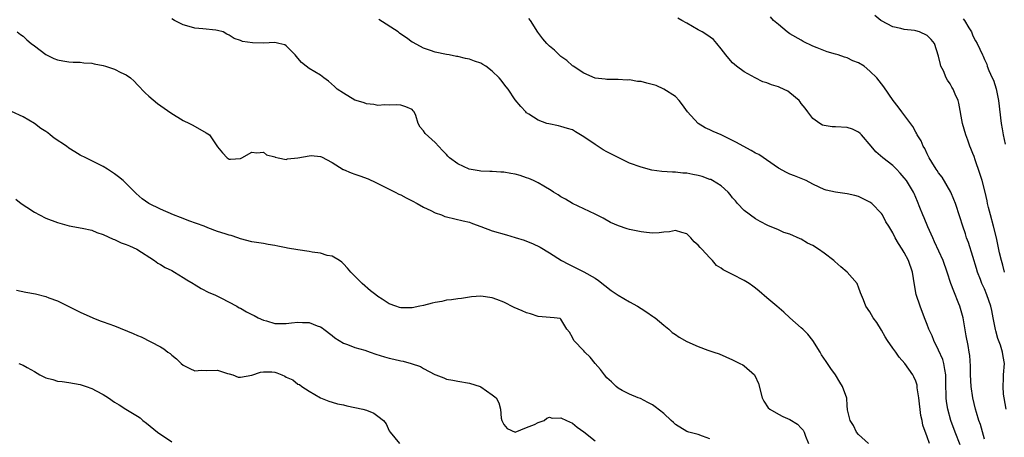
# Model space of a CAD drawing. Units: inches. Extents: x 2559000 to 2562000, y 1509000 to 1512000.
# Drawn here: x 2559144 to 2559316, y 1510274 to 1510347 of the extents above; entities that cross this region are included whole.
import ezdxf

# ---------------------------------------------------------------- set-up
doc = ezdxf.new("R2010")
doc.units = ezdxf.units.IN
doc.header["$MEASUREMENT"] = 0
doc.layers.add('LD25591509_2ft', color=121, linetype='Continuous')

msp = doc.modelspace()

# ---------------------------------------------------------------- linework, layer by layer
at = {"layer": 'LD25591509_2ft'}
for points, elevation in [([(2559313, 1510273.76), (2559312.3, 1510276.3), (2559312.03, 1510277), (2559311.59, 1510278.41), (2559311.43, 1510279), (2559310.97, 1510281), (2559310.69, 1510283), (2559310.57, 1510285), (2559310.54, 1510286.54), (2559310.42, 1510288.42), (2559310.31, 1510289), (2559310.14, 1510290.14), (2559309.83, 1510291.83), (2559309.29, 1510295), (2559308.72, 1510297), (2559308.55, 1510297.45), (2559307.64, 1510299.64), (2559307.14, 1510301), (2559306.49, 1510303), (2559305.77, 1510305), (2559304.29, 1510308.29), (2559303.96, 1510309), (2559303.1, 1510310.91), (2559302.47, 1510312.47), (2559302.22, 1510313), (2559301.71, 1510314.29), (2559301.33, 1510315.33), (2559300.74, 1510316.74), (2559300.61, 1510317), (2559299.38, 1510319), (2559299, 1510319.5), (2559298.29, 1510320.29), (2559297.63, 1510321), (2559297, 1510321.63), (2559295.23, 1510323), (2559294.03, 1510324.03), (2559293.18, 1510325), (2559291.53, 1510327), (2559291.26, 1510327.26), (2559291, 1510327.46), (2559289.97, 1510327.97), (2559289, 1510328.31), (2559287, 1510328.41), (2559286.41, 1510328.41), (2559285, 1510328.61), (2559284.7, 1510328.7), (2559284.22, 1510329), (2559283, 1510329.85), (2559282.11, 1510331), (2559281.67, 1510331.67), (2559281, 1510332.51), (2559280.8, 1510332.8), (2559280.65, 1510333), (2559279, 1510334.38), (2559278.62, 1510334.62), (2559277.27, 1510335.27), (2559277, 1510335.38), (2559275.77, 1510335.77), (2559275, 1510336.1), (2559274.28, 1510336.28), (2559272.95, 1510336.95), (2559271, 1510338.04), (2559269.69, 1510339), (2559269, 1510339.59), (2559268.33, 1510340.33), (2559267.83, 1510341), (2559267, 1510342.07), (2559266.25, 1510343), (2559265.67, 1510343.67), (2559264.51, 1510344.51), (2559263.65, 1510345), (2559263, 1510345.4), (2559261, 1510346.52), (2559260.09, 1510347), (2559259.43, 1510347.43)], 9288), ([(2559316.81, 1510279), (2559316.44, 1510281), (2559316.36, 1510281.64), (2559316.25, 1510283), (2559316.35, 1510284.35), (2559316.36, 1510285), (2559316.5, 1510287), (2559316.25, 1510288.25), (2559316.18, 1510289), (2559315.78, 1510290.22), (2559315.36, 1510291.36), (2559315, 1510292.69), (2559314.92, 1510292.92), (2559314.55, 1510295), (2559314.27, 1510296.27), (2559314.13, 1510297), (2559313.42, 1510299), (2559313, 1510300.04), (2559312.56, 1510301), (2559312.31, 1510301.69), (2559311.8, 1510303), (2559311.6, 1510303.6), (2559311, 1510305.7), (2559310.19, 1510308.19), (2559309.87, 1510309), (2559309.67, 1510309.67), (2559309.21, 1510311), (2559308.68, 1510312.68), (2559307.92, 1510315), (2559307.68, 1510315.68), (2559307.1, 1510317), (2559305.6, 1510319.6), (2559305, 1510320.36), (2559304.75, 1510320.75), (2559304.57, 1510321), (2559303.78, 1510322.22), (2559303.32, 1510323), (2559303.23, 1510323.23), (2559303, 1510323.66), (2559302.59, 1510324.59), (2559302.29, 1510325), (2559301.95, 1510325.95), (2559301.26, 1510327), (2559301.18, 1510327.18), (2559301, 1510327.47), (2559300.48, 1510328.48), (2559298.56, 1510331), (2559297.92, 1510331.92), (2559297.03, 1510333), (2559295.4, 1510335.4), (2559294.17, 1510337), (2559293, 1510338.16), (2559291.96, 1510339), (2559291, 1510339.59), (2559289.98, 1510339.98), (2559289, 1510340.46), (2559288.57, 1510340.57), (2559287.43, 1510341), (2559287, 1510341.14), (2559285.52, 1510341.52), (2559283.75, 1510342.25), (2559283, 1510342.54), (2559281.35, 1510343.35), (2559281, 1510343.54), (2559279, 1510344.69), (2559278.53, 1510345), (2559277, 1510346.33), (2559276.15, 1510347), (2559275.64, 1510347.64)], 9286), ([(2559316.48, 1510303), (2559316.2, 1510304.2), (2559315.96, 1510305), (2559315.62, 1510306.38), (2559315.08, 1510309), (2559314.59, 1510311), (2559314.05, 1510313), (2559313.73, 1510314.27), (2559313.56, 1510315), (2559313.47, 1510315.47), (2559313.11, 1510317), (2559312.58, 1510319), (2559312.22, 1510320.22), (2559311.36, 1510322.64), (2559311.19, 1510323.19), (2559311, 1510323.72), (2559310.63, 1510324.63), (2559310.47, 1510325), (2559310.09, 1510326.09), (2559309.75, 1510327), (2559309.18, 1510329), (2559308.53, 1510332.53), (2559308.39, 1510333), (2559307.9, 1510334.1), (2559307.53, 1510335), (2559307.32, 1510335.32), (2559307, 1510335.9), (2559306.55, 1510336.55), (2559306.33, 1510337), (2559305.82, 1510338.18), (2559305.4, 1510339), (2559305.3, 1510339.3), (2559305, 1510340.77), (2559304.27, 1510343), (2559303.7, 1510343.7), (2559303, 1510344.39), (2559301.63, 1510345), (2559301, 1510345.18), (2559300.77, 1510345.23), (2559299, 1510345.41), (2559298.41, 1510345.59), (2559297, 1510345.88), (2559295, 1510346.92), (2559294.89, 1510347), (2559293.87, 1510347.87)], 9284), ([(2559292.72, 1510273), (2559291, 1510274.57), (2559290.62, 1510275), (2559290.13, 1510276.13), (2559289.52, 1510277), (2559289.08, 1510278.92), (2559289, 1510279.64), (2559288.93, 1510280.93), (2559288.22, 1510283), (2559287.72, 1510283.72), (2559286.96, 1510285), (2559286.13, 1510286.13), (2559285.58, 1510287), (2559285.34, 1510287.34), (2559284.54, 1510288.54), (2559284.31, 1510289), (2559283.03, 1510291.03), (2559282.13, 1510292.13), (2559281.24, 1510293), (2559281, 1510293.26), (2559279.01, 1510295), (2559277.95, 1510295.95), (2559276.72, 1510297), (2559275, 1510298.51), (2559273.66, 1510299.66), (2559273, 1510300.16), (2559272.54, 1510300.54), (2559271.88, 1510301), (2559271, 1510301.54), (2559269, 1510302.58), (2559267.37, 1510303.37), (2559267, 1510303.69), (2559266.17, 1510304.17), (2559265.46, 1510305), (2559265, 1510305.47), (2559263.64, 1510307), (2559263.32, 1510307.32), (2559263, 1510307.72), (2559262.3, 1510308.3), (2559261.67, 1510309), (2559261, 1510309.67), (2559260.1, 1510309.9), (2559259, 1510310.28), (2559257.95, 1510310.05), (2559257, 1510309.98), (2559256.15, 1510309.85), (2559255, 1510309.79), (2559253.94, 1510309.94), (2559253, 1510310.01), (2559251, 1510310.46), (2559250.58, 1510310.58), (2559249.06, 1510311.06), (2559247.67, 1510311.67), (2559246.4, 1510312.4), (2559245, 1510313.11), (2559243, 1510314.07), (2559241.03, 1510314.97), (2559239.76, 1510315.76), (2559239, 1510316.15), (2559238.49, 1510316.49), (2559237.67, 1510317), (2559237.28, 1510317.28), (2559235.99, 1510318.01), (2559235, 1510318.6), (2559234.18, 1510319), (2559233.36, 1510319.36), (2559233, 1510319.47), (2559231.88, 1510319.88), (2559231, 1510320.1), (2559230.25, 1510320.25), (2559229, 1510320.46), (2559228.47, 1510320.47), (2559227, 1510320.57), (2559226.57, 1510320.57), (2559225, 1510320.65), (2559224.69, 1510320.69), (2559222.98, 1510321), (2559221, 1510321.93), (2559219.52, 1510323), (2559219.25, 1510323.25), (2559219, 1510323.55), (2559218.29, 1510324.29), (2559217, 1510325.67), (2559215.24, 1510327.24), (2559215, 1510327.71), (2559214.37, 1510328.37), (2559214.04, 1510329), (2559213.64, 1510330.36), (2559213.35, 1510331), (2559213.18, 1510331.18), (2559213, 1510331.44), (2559211.9, 1510331.9), (2559211, 1510332.21), (2559210.27, 1510332.27), (2559209, 1510332.17), (2559208.24, 1510332.24), (2559207, 1510332.15), (2559206.32, 1510332.32), (2559205, 1510332.44), (2559204.6, 1510332.6), (2559203.21, 1510333), (2559203, 1510333.09), (2559201, 1510334.29), (2559199.89, 1510335), (2559199.44, 1510335.44), (2559198.39, 1510336.39), (2559197.54, 1510337), (2559197, 1510337.43), (2559196, 1510338), (2559195, 1510338.62), (2559194.46, 1510339), (2559193.66, 1510339.66), (2559193, 1510340.42), (2559192.56, 1510341), (2559191, 1510342.58), (2559190.74, 1510342.74), (2559189.72, 1510343), (2559189, 1510343.14), (2559187, 1510343.07), (2559185.1, 1510343.1), (2559183.35, 1510343.35), (2559183, 1510343.49), (2559181.86, 1510343.86), (2559181, 1510344.46), (2559180.63, 1510344.63), (2559179.94, 1510345), (2559179, 1510345.26), (2559178.7, 1510345.3), (2559176.44, 1510345.56), (2559175, 1510345.68), (2559174.02, 1510345.98), (2559173, 1510346.27), (2559171.46, 1510347), (2559171, 1510347.28)], 9294), ([(2559303.41, 1510273), (2559303, 1510274.19), (2559302.22, 1510276.22), (2559302.11, 1510277), (2559301.89, 1510277.89), (2559301.51, 1510281), (2559301.26, 1510282.74), (2559301.25, 1510283), (2559301.22, 1510283.22), (2559301, 1510283.93), (2559300.69, 1510284.69), (2559300.51, 1510285), (2559299.06, 1510287), (2559298.12, 1510288.12), (2559297.5, 1510289), (2559297, 1510289.67), (2559296.08, 1510291), (2559295.66, 1510291.66), (2559295, 1510292.83), (2559294.17, 1510294.17), (2559293.56, 1510295), (2559293, 1510296.04), (2559292.27, 1510297), (2559291.88, 1510298.12), (2559291.36, 1510299.36), (2559291, 1510300.35), (2559290.8, 1510300.8), (2559290.73, 1510301), (2559288.99, 1510303), (2559287.93, 1510303.93), (2559286.84, 1510304.84), (2559286.69, 1510305), (2559285, 1510306.3), (2559284.02, 1510307), (2559283, 1510307.63), (2559282.07, 1510308.07), (2559281, 1510308.74), (2559280.8, 1510308.8), (2559279, 1510309.64), (2559277.92, 1510309.92), (2559277, 1510310.38), (2559275.13, 1510311.13), (2559273.83, 1510311.83), (2559273, 1510312.32), (2559271, 1510313.77), (2559269.84, 1510315), (2559269.47, 1510315.47), (2559269, 1510315.96), (2559268.58, 1510316.58), (2559268.19, 1510317), (2559267, 1510318.07), (2559265.46, 1510319), (2559265.17, 1510319.17), (2559265, 1510319.21), (2559263.7, 1510319.7), (2559263, 1510319.88), (2559262.05, 1510320.05), (2559261, 1510320.28), (2559260.3, 1510320.3), (2559259, 1510320.45), (2559258.46, 1510320.46), (2559256.6, 1510320.6), (2559254.85, 1510320.85), (2559253, 1510321.33), (2559251, 1510322.06), (2559249, 1510323.01), (2559247.7, 1510323.7), (2559247, 1510324.04), (2559246.38, 1510324.38), (2559245, 1510325.29), (2559243, 1510326.68), (2559241.52, 1510327.52), (2559241, 1510327.85), (2559240.11, 1510328.11), (2559239, 1510328.49), (2559238.57, 1510328.57), (2559236.9, 1510328.9), (2559236.53, 1510329), (2559235, 1510329.57), (2559233.36, 1510330.64), (2559233, 1510330.86), (2559232.84, 1510331), (2559231.96, 1510331.96), (2559231, 1510333.11), (2559229.75, 1510335), (2559229.42, 1510335.42), (2559229, 1510335.9), (2559228.54, 1510336.54), (2559228.19, 1510337), (2559227, 1510338.15), (2559225.85, 1510339), (2559225.33, 1510339.33), (2559225, 1510339.53), (2559223.88, 1510339.88), (2559223, 1510340.27), (2559222.33, 1510340.33), (2559221, 1510340.7), (2559220.72, 1510340.72), (2559219.48, 1510341), (2559219, 1510341.08), (2559217, 1510341.49), (2559216.22, 1510341.78), (2559215, 1510342.18), (2559213.14, 1510343.14), (2559213, 1510343.23), (2559211.98, 1510343.98), (2559211, 1510344.62), (2559210.8, 1510344.8), (2559210.54, 1510345), (2559207.17, 1510347.17)], 9292), ([(2559308.77, 1510272.77), (2559307.9, 1510275), (2559307.15, 1510277), (2559306.58, 1510279), (2559306.36, 1510280.36), (2559306.3, 1510281), (2559306.31, 1510281.69), (2559306.27, 1510283), (2559306.25, 1510285), (2559306.05, 1510285.95), (2559305.9, 1510287), (2559305.71, 1510287.71), (2559305, 1510289.31), (2559304.14, 1510291), (2559303.85, 1510291.85), (2559303.3, 1510293), (2559303, 1510293.84), (2559302.67, 1510294.67), (2559302.52, 1510295), (2559301.75, 1510297), (2559301.08, 1510299.07), (2559300.77, 1510300.76), (2559300.41, 1510303), (2559299.73, 1510305), (2559299, 1510306.42), (2559298.63, 1510307), (2559297.97, 1510307.97), (2559297.41, 1510309), (2559297, 1510309.83), (2559296.28, 1510311), (2559295.77, 1510311.77), (2559295.16, 1510313), (2559295, 1510313.23), (2559293.3, 1510315), (2559293, 1510315.24), (2559291.83, 1510315.83), (2559291, 1510316.2), (2559290.37, 1510316.37), (2559289, 1510316.67), (2559286.97, 1510316.97), (2559285.33, 1510317.33), (2559285, 1510317.44), (2559284.13, 1510317.87), (2559283, 1510318.38), (2559281.84, 1510319), (2559281.27, 1510319.27), (2559279.83, 1510319.83), (2559279, 1510320.14), (2559278.42, 1510320.41), (2559277, 1510321.18), (2559273.55, 1510323.55), (2559273, 1510323.82), (2559272.25, 1510324.25), (2559270.81, 1510325), (2559269.68, 1510325.68), (2559269, 1510326.04), (2559267, 1510326.98), (2559265.58, 1510327.58), (2559265, 1510327.89), (2559264.21, 1510328.21), (2559262.98, 1510328.98), (2559261.08, 1510331), (2559260.24, 1510332.24), (2559259.64, 1510333), (2559259, 1510333.7), (2559257, 1510335), (2559255.61, 1510335.61), (2559254.02, 1510336.02), (2559253, 1510336.32), (2559252.35, 1510336.35), (2559251, 1510336.6), (2559250.58, 1510336.58), (2559249, 1510336.68), (2559247, 1510336.68), (2559246.73, 1510336.73), (2559245, 1510336.94), (2559243, 1510337.77), (2559241.1, 1510339), (2559241, 1510339.07), (2559240.02, 1510340.02), (2559239, 1510340.72), (2559238.67, 1510341), (2559237.84, 1510341.84), (2559237, 1510342.51), (2559236.51, 1510343), (2559235.82, 1510343.82), (2559234.97, 1510344.97), (2559233.66, 1510347), (2559233.38, 1510347.38)], 9290), ([(2559309.31, 1510347.32), (2559309.52, 1510347), (2559310.28, 1510345.72), (2559310.73, 1510345), (2559311, 1510344.34), (2559311.46, 1510343.46), (2559311.75, 1510343), (2559312.64, 1510341), (2559312.77, 1510340.77), (2559313, 1510340.2), (2559313.39, 1510339.39), (2559313.49, 1510339), (2559313.76, 1510338.24), (2559314.36, 1510337), (2559314.58, 1510336.58), (2559315.04, 1510335.04), (2559315.45, 1510333), (2559315.93, 1510329), (2559316.07, 1510328.07), (2559316.29, 1510327), (2559316.64, 1510325.36)], 9282), ([(2559143.97, 1510345), (2559144.54, 1510344.54), (2559145, 1510344.24), (2559145.64, 1510343.64), (2559146.39, 1510343), (2559147, 1510342.57), (2559149, 1510341.08), (2559150.37, 1510340.37), (2559151, 1510340.12), (2559151.93, 1510339.93), (2559153, 1510339.77), (2559153.73, 1510339.73), (2559155, 1510339.69), (2559155.61, 1510339.61), (2559157, 1510339.53), (2559157.41, 1510339.41), (2559159, 1510339.12), (2559159.42, 1510339), (2559161, 1510338.47), (2559162.1, 1510337.9), (2559163, 1510337.49), (2559163.77, 1510337), (2559164.41, 1510336.41), (2559165, 1510335.73), (2559166.34, 1510334.34), (2559167, 1510333.75), (2559168.51, 1510332.51), (2559169.67, 1510331.67), (2559170.84, 1510330.84), (2559173, 1510329.54), (2559174.11, 1510329), (2559174.68, 1510328.68), (2559177, 1510327.35), (2559177.57, 1510327), (2559179, 1510324.91), (2559179.86, 1510323.86), (2559180.67, 1510323), (2559181, 1510322.73), (2559181.27, 1510322.73), (2559183, 1510322.88), (2559183.09, 1510322.91), (2559183.21, 1510323), (2559185, 1510323.97), (2559185.84, 1510323.84), (2559187, 1510323.99), (2559187.52, 1510323.52), (2559189, 1510323.13), (2559189.08, 1510323.08), (2559189.58, 1510323), (2559191, 1510322.71), (2559191.22, 1510322.78), (2559193, 1510322.97), (2559195, 1510323.32), (2559195.36, 1510323.36), (2559197, 1510323.22), (2559197.17, 1510323.17), (2559199, 1510322.14), (2559200.92, 1510320.92), (2559201, 1510320.91), (2559202.33, 1510320.33), (2559203, 1510320.15), (2559203.84, 1510319.84), (2559205.29, 1510319.29), (2559206.66, 1510318.66), (2559210, 1510317), (2559210.65, 1510316.65), (2559211, 1510316.49), (2559211.96, 1510315.96), (2559213, 1510315.45), (2559213.86, 1510315), (2559215, 1510314.33), (2559216.24, 1510313.76), (2559217, 1510313.37), (2559218.13, 1510313), (2559218.73, 1510312.73), (2559219, 1510312.65), (2559221.93, 1510311.93), (2559223, 1510311.7), (2559223.51, 1510311.51), (2559225.01, 1510310.99), (2559227, 1510310.23), (2559229.48, 1510309.48), (2559231, 1510309.07), (2559232.55, 1510308.55), (2559233, 1510308.42), (2559234, 1510308), (2559235.37, 1510307.37), (2559237, 1510306.36), (2559239.11, 1510305), (2559240.34, 1510304.35), (2559241.7, 1510303.7), (2559243, 1510303.05), (2559245, 1510301.9), (2559245.54, 1510301.54), (2559247.79, 1510299.79), (2559249, 1510298.93), (2559251, 1510297.77), (2559252.4, 1510297), (2559253, 1510296.61), (2559254, 1510296), (2559255, 1510295.3), (2559255.19, 1510295.19), (2559255.46, 1510295), (2559257, 1510293.69), (2559257.85, 1510293), (2559258.45, 1510292.45), (2559259, 1510292.09), (2559259.63, 1510291.63), (2559261, 1510290.85), (2559263, 1510289.96), (2559264.65, 1510289.35), (2559265.72, 1510289), (2559266.66, 1510288.66), (2559269, 1510287.62), (2559270.28, 1510287), (2559270.75, 1510286.75), (2559271, 1510286.58), (2559272.82, 1510285), (2559272.9, 1510284.9), (2559273.51, 1510283.51), (2559274.13, 1510281), (2559274.42, 1510280.42), (2559275.23, 1510279.23), (2559275.49, 1510279), (2559277, 1510278.11), (2559277.74, 1510277.74), (2559279, 1510277.19), (2559280.36, 1510276.36), (2559281, 1510275.7), (2559281.31, 1510275.31), (2559281.48, 1510275), (2559281.72, 1510274.28), (2559282.24, 1510273)], 9296), ([(2559265, 1510273.8), (2559263.72, 1510274.28), (2559263, 1510274.57), (2559261.34, 1510275), (2559261, 1510275.12), (2559259, 1510276.35), (2559258.66, 1510276.66), (2559258.24, 1510277), (2559257, 1510278.23), (2559255.44, 1510279.44), (2559255, 1510279.77), (2559254.2, 1510280.2), (2559252.87, 1510280.87), (2559252.51, 1510281), (2559251, 1510281.61), (2559249.7, 1510282.3), (2559249, 1510282.7), (2559248.67, 1510283), (2559247.81, 1510283.81), (2559247, 1510284.48), (2559246.6, 1510285), (2559245.93, 1510285.93), (2559245, 1510286.98), (2559244.11, 1510288.11), (2559243.17, 1510289), (2559243, 1510289.21), (2559241.23, 1510291), (2559241, 1510291.57), (2559240.47, 1510292.47), (2559240, 1510293), (2559239, 1510294.77), (2559238.87, 1510294.87), (2559237.78, 1510295), (2559235, 1510295.24), (2559233.67, 1510295.68), (2559233, 1510295.86), (2559232.23, 1510296.23), (2559230.82, 1510296.82), (2559229, 1510297.72), (2559227.78, 1510298.22), (2559227, 1510298.51), (2559225, 1510298.8), (2559223.36, 1510298.64), (2559223, 1510298.62), (2559221.63, 1510298.37), (2559221, 1510298.33), (2559219.89, 1510298.11), (2559219, 1510298.05), (2559218.15, 1510297.85), (2559217, 1510297.68), (2559216.47, 1510297.53), (2559215, 1510297.15), (2559214.34, 1510297), (2559213, 1510296.73), (2559212.72, 1510296.72), (2559211, 1510296.75), (2559210.79, 1510296.79), (2559210.13, 1510297), (2559209, 1510297.41), (2559207.73, 1510298.27), (2559207, 1510298.73), (2559206.66, 1510299), (2559205.7, 1510299.7), (2559204.26, 1510301), (2559202.3, 1510303), (2559201.69, 1510303.69), (2559201, 1510304.44), (2559200.71, 1510304.71), (2559200.29, 1510305), (2559199, 1510305.75), (2559198.11, 1510305.89), (2559197, 1510306.28), (2559195.53, 1510306.47), (2559195, 1510306.6), (2559193, 1510306.89), (2559191.2, 1510307.2), (2559191, 1510307.26), (2559189.52, 1510307.52), (2559189, 1510307.67), (2559187.83, 1510307.83), (2559187, 1510307.99), (2559185, 1510308.3), (2559183, 1510308.82), (2559182.53, 1510309), (2559181.38, 1510309.38), (2559181, 1510309.47), (2559180.34, 1510309.66), (2559179, 1510310.12), (2559177.26, 1510310.74), (2559176.63, 1510311), (2559173.97, 1510311.97), (2559173, 1510312.36), (2559172.53, 1510312.53), (2559171.3, 1510313), (2559169, 1510313.99), (2559166.99, 1510315), (2559165.83, 1510315.83), (2559164.74, 1510316.74), (2559162.46, 1510319), (2559161.67, 1510319.67), (2559161, 1510320.19), (2559159.78, 1510321), (2559159, 1510321.49), (2559157, 1510322.46), (2559155.97, 1510323), (2559155, 1510323.46), (2559154.05, 1510324.05), (2559153, 1510324.7), (2559152.57, 1510325), (2559150.43, 1510326.43), (2559149.75, 1510327), (2559149.33, 1510327.33), (2559149, 1510327.57), (2559148.13, 1510328.13), (2559147, 1510328.98), (2559145, 1510330.13), (2559143, 1510331.08)], 9298), ([(2559143.74, 1510315.74), (2559144.69, 1510315), (2559145.66, 1510314.34), (2559147, 1510313.49), (2559147.88, 1510313), (2559149, 1510312.41), (2559151, 1510311.65), (2559153.07, 1510311.07), (2559155.33, 1510310.67), (2559157, 1510310.33), (2559157.9, 1510309.9), (2559159, 1510309.59), (2559160.76, 1510308.76), (2559161, 1510308.69), (2559162.13, 1510308.13), (2559163, 1510307.83), (2559163.57, 1510307.57), (2559164.89, 1510307), (2559167.97, 1510305), (2559168.55, 1510304.55), (2559169, 1510304.33), (2559169.81, 1510303.81), (2559171, 1510303.26), (2559171.46, 1510303), (2559173, 1510302.07), (2559173.63, 1510301.63), (2559174.74, 1510301), (2559174.89, 1510300.89), (2559176.1, 1510300.1), (2559177.44, 1510299.44), (2559178.49, 1510299), (2559179.54, 1510298.46), (2559182.35, 1510297), (2559182.76, 1510296.76), (2559183, 1510296.66), (2559184.04, 1510296.04), (2559185, 1510295.57), (2559185.37, 1510295.37), (2559186.1, 1510295), (2559187, 1510294.6), (2559187.55, 1510294.45), (2559189, 1510294.02), (2559189.99, 1510293.99), (2559191, 1510294), (2559191.88, 1510294.12), (2559193, 1510294.24), (2559193.8, 1510294.2), (2559195, 1510294.15), (2559196.41, 1510293.59), (2559197, 1510293.4), (2559197.26, 1510293.26), (2559197.57, 1510293), (2559199, 1510291.91), (2559199.5, 1510291.5), (2559200.25, 1510291), (2559201, 1510290.55), (2559201.69, 1510290.31), (2559203, 1510289.77), (2559204.7, 1510289.31), (2559205.68, 1510289), (2559206.65, 1510288.65), (2559208.17, 1510288.17), (2559209, 1510287.92), (2559209.78, 1510287.78), (2559211, 1510287.45), (2559211.4, 1510287.4), (2559212.81, 1510287), (2559214.45, 1510286.45), (2559215, 1510286.11), (2559216.93, 1510285.07), (2559217.1, 1510285), (2559218.51, 1510284.51), (2559219, 1510284.26), (2559220.09, 1510284.09), (2559221, 1510283.89), (2559223, 1510283.57), (2559224.86, 1510283), (2559225, 1510282.94), (2559227, 1510281.54), (2559227.66, 1510281), (2559228.12, 1510280.12), (2559228.43, 1510279), (2559228.57, 1510277.43), (2559228.65, 1510277), (2559229, 1510276.32), (2559229.61, 1510275.61), (2559230.98, 1510275), (2559231.02, 1510275), (2559233, 1510275.78), (2559234.35, 1510276.35), (2559235, 1510276.68), (2559236.05, 1510277), (2559236.55, 1510277.45), (2559237, 1510277.61), (2559237.44, 1510277.44), (2559239, 1510277.49), (2559239.95, 1510277), (2559241, 1510276.58), (2559241.84, 1510275.84), (2559243, 1510275.06), (2559245, 1510273.44)], 9300), ([(2559143.84, 1510299.84), (2559145.48, 1510299.48), (2559147.17, 1510299.17), (2559149, 1510298.7), (2559149.51, 1510298.49), (2559151, 1510297.95), (2559155, 1510295.98), (2559157.16, 1510295), (2559158.49, 1510294.49), (2559159, 1510294.31), (2559161, 1510293.56), (2559164.26, 1510292.26), (2559165, 1510291.9), (2559165.66, 1510291.66), (2559169, 1510289.93), (2559169.58, 1510289.58), (2559170.3, 1510289), (2559170.72, 1510288.72), (2559171, 1510288.46), (2559171.82, 1510287.82), (2559172.64, 1510287), (2559173, 1510286.68), (2559174.13, 1510286.13), (2559175, 1510285.74), (2559176.18, 1510285.82), (2559177, 1510285.79), (2559179, 1510285.82), (2559180.73, 1510285.27), (2559181, 1510285.21), (2559181.63, 1510285), (2559182.61, 1510284.61), (2559183, 1510284.58), (2559184.95, 1510284.95), (2559186.49, 1510285.51), (2559187, 1510285.56), (2559188.48, 1510285.52), (2559189, 1510285.48), (2559189.37, 1510285.37), (2559190.19, 1510285), (2559190.77, 1510284.77), (2559191, 1510284.63), (2559192.12, 1510284.12), (2559193, 1510283.4), (2559193.3, 1510283.31), (2559193.73, 1510283), (2559195, 1510282.15), (2559197, 1510280.97), (2559198.43, 1510280.43), (2559199, 1510280.24), (2559199.94, 1510279.94), (2559201, 1510279.74), (2559201.57, 1510279.57), (2559203, 1510279.31), (2559204.37, 1510279), (2559205, 1510278.81), (2559206.31, 1510278.31), (2559207, 1510277.78), (2559207.97, 1510277), (2559208.43, 1510276.43), (2559209, 1510275.24), (2559209.15, 1510275), (2559210.77, 1510273)], 9302), ([(2559144.26, 1510287), (2559145, 1510286.72), (2559145.7, 1510286.3), (2559147, 1510285.61), (2559147.9, 1510285), (2559149, 1510284.5), (2559150.17, 1510284.17), (2559151, 1510283.92), (2559151.82, 1510283.82), (2559153, 1510283.66), (2559155, 1510283.33), (2559156, 1510283), (2559157, 1510282.62), (2559157.78, 1510282.22), (2559159, 1510281.56), (2559159.91, 1510281), (2559161, 1510280.24), (2559161.78, 1510279.78), (2559162.93, 1510279), (2559165, 1510277.8), (2559165.47, 1510277.47), (2559165.95, 1510277), (2559166.57, 1510276.57), (2559168.51, 1510275), (2559171, 1510273.29)], 9304)]:
    msp.add_lwpolyline(points, dxfattribs=dict(at, elevation=elevation))

doc.saveas('drawing.dxf')
